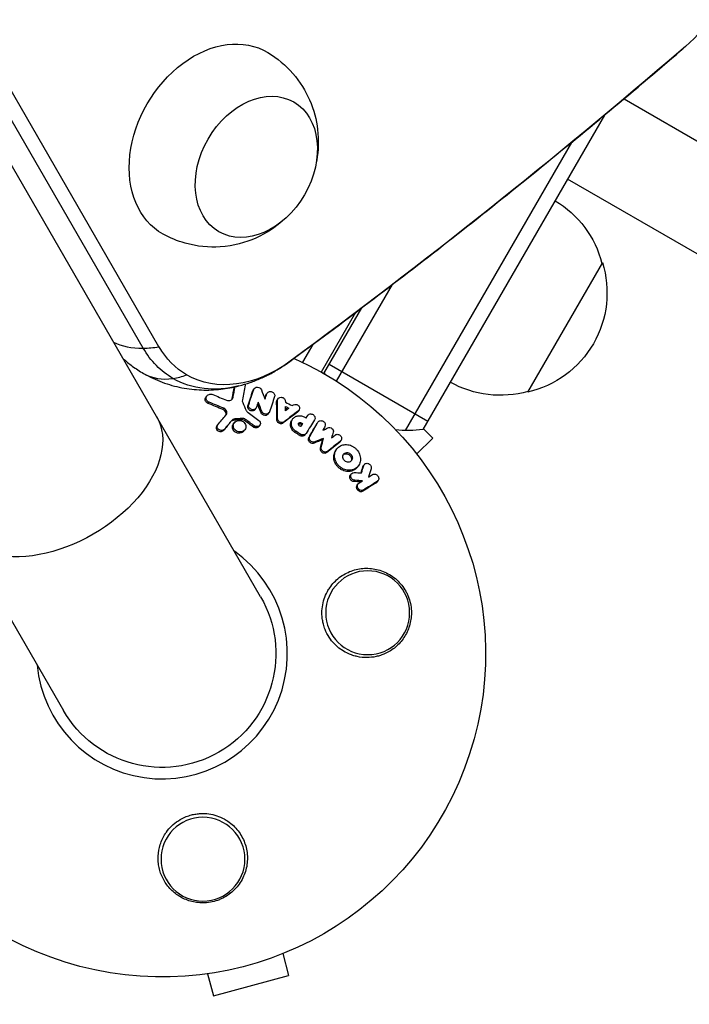
# Model space of a CAD drawing. Units: millimetres. Extents: x -4604 to 4465, y -3606 to 4163.
# Drawn here: x 517 to 629, y -996 to -831 of the extents above; entities that cross this region are included whole.
import ezdxf

# ---------------------------------------------------------------- set-up
doc = ezdxf.new("R2010")
doc.units = ezdxf.units.MM
doc.header["$LTSCALE"] = 20
doc.layers.add('2d', color=230, linetype='Continuous')

msp = doc.modelspace()

# ---------------------------------------------------------------- linework, layer by layer
at = {"layer": '2d'}
for p, q in [((557.45, -927.54), (68.45, -80.57)), ((35.55, -99.57), (524.55, -946.54)), ((537.86, -886.05), (109.68, -144.42)), ((540.49, -885.81), (112.31, -144.17)), ((618.11, -844.4), (638.49, -856.16)), ((614.86, -847.12), (584.55, -899.61)), ((609.33, -851.69), (581.56, -899.79)), ((630.34, -870.29), (608.69, -857.79)), ((614.5, -871.74), (602, -893.39)), ((570.14, -891.57), (579.48, -875.39)), ((568, -890.27), (574.33, -879.31)), ((573.3, -880.09), (567.57, -890.03)), ((566.19, -885.42), (564.46, -888.4)), ((568.9, -888.72), (585.35, -898.22)), ((548.32, -894.25), (548.46, -894.04)), ((552.73, -894.45), (552.87, -894.24)), ((556.17, -893.13), (556.31, -892.92)), ((556.23, -893.01), (556.37, -892.8)), ((558.35, -893.88), (558.49, -893.67)), ((558.41, -893.75), (558.55, -893.54)), ((548.71, -895.27), (548.85, -895.06)), ((555.33, -895.69), (555.47, -895.48)), ((560.13, -894.99), (560.27, -894.78)), ((560.22, -894.69), (560.36, -894.49)), ((551.17, -896.29), (551.31, -896.08)), ((556.57, -896.25), (556.7, -896.04)), ((557.53, -896.82), (557.67, -896.61)), ((558.74, -897.01), (558.88, -896.8)), ((563.63, -896.71), (563.77, -896.5)), ((563.75, -896.59), (563.89, -896.38)), ((565.17, -897.48), (565.31, -897.28)), ((565.18, -897.47), (565.31, -897.26)), ((550.16, -899.07), (550.3, -898.86)), ((552.45, -898.36), (552.59, -898.15)), ((552.9, -898.74), (553.04, -898.53)), ((553.02, -898.07), (553.17, -897.86)), ((554.16, -897.97), (554.3, -897.76)), ((554.81, -898.16), (554.95, -897.95)), ((556.25, -899.21), (556.39, -899)), ((557.19, -899.1), (557.33, -898.89)), ((560.15, -898), (560.29, -897.79)), ((561.24, -898.53), (561.38, -898.32)), ((562.65, -898.1), (562.79, -897.89)), ((564.09, -898.69), (564.22, -898.48)), ((564.32, -898.81), (564.45, -898.61)), ((566.87, -898.62), (567.01, -898.41)), ((566.89, -898.59), (567.03, -898.38)), ((551.22, -899.83), (551.36, -899.62)), ((554.72, -899.81), (554.86, -899.6)), ((563.19, -900.11), (563.33, -899.9)), ((563.98, -900.62), (564.11, -900.41)), ((564.89, -900.49), (565.03, -900.28)), ((565.52, -900.99), (565.65, -900.78)), ((586.18, -901.05), (584.62, -899.49)), ((566.39, -901.89), (566.53, -901.68)), ((567.44, -902.77), (567.58, -902.56)), ((567.8, -901.3), (567.94, -901.1)), ((570.63, -901.78), (570.77, -901.57)), ((570.75, -901.66), (570.89, -901.45)), ((583.5, -903.73), (586.18, -901.05)), ((568.49, -903.48), (568.62, -903.27)), ((569.98, -903.15), (570.12, -902.94)), ((573.66, -905.83), (573.8, -905.62)), ((574.53, -905.85), (574.67, -905.64)), ((574.59, -905.71), (574.73, -905.5)), ((572.45, -907.25), (572.59, -907.04)), ((573.04, -908.31), (573.18, -908.1)), ((573.56, -908.93), (573.7, -908.72)), ((576.77, -908.51), (576.91, -908.3)), ((576.93, -908.36), (577.07, -908.15)), ((574.49, -909.93), (574.63, -909.72)), ((561.15, -987.14), (562.13, -990.8)), ((548.6, -990.5), (549.58, -994.17)), ((549.58, -994.17), (562.13, -990.8))]:
    msp.add_line(p, q, dxfattribs=at)
at = {"layer": '2d', "extrusion": (0, 0, -1)}
for centre in [(-575.33, -930.21), (-547.83, -971.37)]:
    msp.add_circle(centre, 7, dxfattribs=at)
for centre, radius, start, end in [((-597.94, -876.04), 17, 120.6413, 165.8135), ((-598.27, -876.8), 17, 162.6679, 257.3321), ((-541, -937.04), 54, 114.0888, 5.9292), ((-582.13, -884.81), 15, 338.1216, 339.2965), ((-597.44, -876.9), 17, 254.1865, 299.3587), ((-582.13, -884.81), 15, 260.7035, 278.3092), ((-541, -937.04), 19, 150, 330)]:
    msp.add_arc(centre, radius, start, end, dxfattribs=at)
at = {"layer": '2d'}
msp.add_arc((541, -937.04), 20.92, 185.2607, 54.7393, dxfattribs=at)
at = {"layer": '2d', "extrusion": (0, 0, -1)}
for centre, major_axis, ratio, start_param, end_param in [((614.18, -810.43), (18.3, 31.7), 0.74345, 0.281521, 2.012209), ((549.79, -851.75), (8.75, 15.16), 0.74345, 3.12915, 6.295628), ((273.66, -158.02), (480.3, 831.91), 0.74345, 2.012209, 2.103653), ((556.74, -855.76), (6.25, 10.83), 0.74345, 3.141593, 9.424778), ((554.46, -870.94), (11.63, 20.15), 0.74345, 3.141593, 3.547041), ((555.91, -871.78), (10.8, 18.71), 0.74345, 3.141593, 3.547041), ((555.91, -871.78), (10.8, 18.71), 0.74345, 2.103653, 3.141593), ((554.46, -870.94), (11.63, 20.15), 0.74345, 2.514804, 3.141593), ((554.46, -870.94), (11.63, 20.15), 0.74345, 2.514804, 3.141593), ((523.66, -907), (16.45, 9.5), 0.61457, 0, 3.141593)]:
    msp.add_ellipse(centre, major_axis=major_axis, ratio=ratio, start_param=start_param, end_param=end_param, dxfattribs=at)
at = {"layer": '2d'}
for centre, major_axis, ratio, start_param, end_param in [((617.89, -824.91), (-9.77, 11.38), 0.285719, 3.141593, 3.144615), ((543.27, -875.09), (12.99, 7.5), 0.61457, 3.51938, 3.968075), ((543.27, -875.09), (12.99, 7.5), 0.61457, 3.968075, 4.16841), ((553.41, -876.2), (-8.89, 12.09), 0.339744, 3.141593, 3.168223), ((545.41, -877.26), (7.5, 12.99), 0.668792, 3.141593, 3.627111), ((545.41, -877.26), (7.5, 12.99), 0.668792, 3.627111, 3.827446)]:
    msp.add_ellipse(centre, major_axis=major_axis, ratio=ratio, start_param=start_param, end_param=end_param, dxfattribs=at)
for points, knots in [([(558.68, -836.68), (560.26, -837.62), (561.67, -838.83), (564.04, -841.55), (564.96, -843.07), (566.36, -846.26), (566.78, -847.93), (567.18, -851.35), (567.1, -853.05), (566.79, -854.77), (566.76, -854.92), (566.73, -855.07)], [0.012443, 0.012443, 0.012443, 0.012443, 0.250402, 0.250402, 0.500153, 0.500153, 0.782364, 0.782364, 1.115972, 1.115972, 1.147929, 1.147929, 1.147929, 1.147929]), ([(562.3, -888.29), (566.74, -885.02), (571.17, -881.71), (580, -875.01), (584.39, -871.62), (593.15, -864.77), (597.51, -861.3), (606.19, -854.28), (610.51, -850.74), (619.11, -843.57), (623.4, -839.95), (627.66, -836.29)], [4.17953225, 4.17953225, 4.17953225, 4.17953225, 4.19782105, 4.19782105, 4.21610985, 4.21610985, 4.23439865, 4.23439865, 4.25268745, 4.25268745, 4.27097625, 4.27097625, 4.27097625, 4.27097625]), ([(627.66, -836.29), (627.68, -836.27), (627.71, -836.25), (627.76, -836.21), (627.78, -836.19), (627.83, -836.14), (627.85, -836.12), (627.9, -836.08), (627.92, -836.06), (627.97, -836.02), (628, -836), (628.02, -835.98)], [4.27097625, 4.27097625, 4.27097625, 4.27097625, 4.2736339, 4.2736339, 4.27629155, 4.27629155, 4.2789492, 4.2789492, 4.28160685, 4.28160685, 4.2842645, 4.2842645, 4.2842645, 4.2842645]), ([(561.13, -864.77), (559.9, -865.86), (558.43, -866.86), (554.96, -868.41), (552.96, -868.97), (548.86, -869.24), (546.84, -869.07), (543.59, -868.14), (542.35, -867.63), (541.18, -866.98)], [1.993664, 1.993664, 1.993664, 1.993664, 2.344042, 2.344042, 2.680571, 2.680571, 2.956606, 2.956606, 3.12915, 3.12915, 3.12915, 3.12915]), ([(534.51, -887.79), (534.99, -888.23), (535.51, -888.64), (536.64, -889.47), (537.26, -889.88), (537.91, -890.25)], [2.9888145, 2.9888145, 2.9888145, 2.9888145, 3.0605029, 3.0605029, 3.1415927, 3.1415927, 3.1415927, 3.1415927]), ([(553.83, -892.33), (554.47, -892.17), (555.1, -891.98), (556.32, -891.56), (556.92, -891.32), (558.08, -890.81), (558.65, -890.54), (559.74, -889.95), (560.28, -889.64), (561.31, -888.99), (561.81, -888.64), (562.3, -888.29)], [3.7683812, 3.7683812, 3.7683812, 3.7683812, 3.8506114, 3.8506114, 3.9328416, 3.9328416, 4.0150718, 4.0150718, 4.097302, 4.097302, 4.1795323, 4.1795323, 4.1795323, 4.1795323]), ([(537.91, -890.25), (538.91, -890.83), (539.96, -891.32), (542.1, -892.12), (543.2, -892.42), (545.4, -892.85), (546.51, -892.97), (548.68, -893.05), (549.75, -893.01), (551.83, -892.77), (552.85, -892.58), (553.83, -892.33)], [3.1415927, 3.1415927, 3.1415927, 3.1415927, 3.2669504, 3.2669504, 3.3923081, 3.3923081, 3.5176658, 3.5176658, 3.6430235, 3.6430235, 3.7683812, 3.7683812, 3.7683812, 3.7683812]), ([(556.31, -892.92), (556.35, -892.8), (556.44, -892.7), (556.66, -892.57), (556.8, -892.54), (557.08, -892.55), (557.22, -892.6), (557.45, -892.76), (557.54, -892.87), (557.59, -892.99)], [0.000364384, 0.000364384, 0.000364384, 0.000364384, 0.000787224, 0.000787224, 0.001210065, 0.001210065, 0.001632905, 0.001632905, 0.002055746, 0.002055746, 0.002055746, 0.002055746]), ([(548.71, -895.27), (548.61, -895.23), (548.52, -895.17), (548.38, -895.04), (548.32, -894.96), (548.23, -894.78), (548.21, -894.69), (548.21, -894.5), (548.23, -894.41), (548.29, -894.3), (548.3, -894.28), (548.32, -894.25)], [0.003263946, 0.003263946, 0.003263946, 0.003263946, 0.003576181, 0.003576181, 0.003888417, 0.003888417, 0.004200652, 0.004200652, 0.004512888, 0.004512888, 0.004608293, 0.004608293, 0.004608293, 0.004608293]), ([(548.85, -895.06), (548.75, -895.02), (548.67, -894.96), (548.52, -894.83), (548.46, -894.75), (548.38, -894.57), (548.35, -894.48), (548.36, -894.29), (548.38, -894.2), (548.46, -894.03), (548.52, -893.95), (548.67, -893.83), (548.76, -893.78), (548.95, -893.72), (549.06, -893.71), (549.27, -893.72), (549.37, -893.74), (549.47, -893.78)], [0.003276999, 0.003276999, 0.003276999, 0.003276999, 0.003589206, 0.003589206, 0.003901413, 0.003901413, 0.00421362, 0.00421362, 0.004525827, 0.004525827, 0.004838034, 0.004838034, 0.005150241, 0.005150241, 0.005462448, 0.005462448, 0.005774655, 0.005774655, 0.005774655, 0.005774655]), ([(552.07, -894.8), (552.26, -894.81), (552.44, -894.76), (552.74, -894.55), (552.84, -894.4), (552.87, -894.24)], [0.000544521, 0.000544521, 0.000544521, 0.000544521, 0.001115053, 0.001115053, 0.001685586, 0.001685586, 0.001685586, 0.001685586]), ([(558.49, -893.67), (558.54, -893.52), (558.65, -893.4), (558.96, -893.27), (559.15, -893.26), (559.49, -893.38), (559.64, -893.5), (559.81, -893.79), (559.83, -893.97), (559.78, -894.12)], [0.000854722, 0.000854722, 0.000854722, 0.000854722, 0.001389551, 0.001389551, 0.00192438, 0.00192438, 0.002459209, 0.002459209, 0.002994038, 0.002994038, 0.002994038, 0.002994038]), ([(560.27, -894.78), (560.27, -894.63), (560.33, -894.48), (560.56, -894.28), (560.72, -894.23), (561.06, -894.24), (561.23, -894.31), (561.48, -894.53), (561.56, -894.69), (561.58, -894.84)], [0.00034419, 0.00034419, 0.00034419, 0.00034419, 0.000852519, 0.000852519, 0.001360848, 0.001360848, 0.001869178, 0.001869178, 0.002377507, 0.002377507, 0.002377507, 0.002377507]), ([(555.98, -896.52), (555.88, -896.51), (555.77, -896.48), (555.59, -896.38), (555.5, -896.32), (555.38, -896.16), (555.34, -896.06), (555.3, -895.88), (555.3, -895.78), (555.33, -895.69)], [0.002279872, 0.002279872, 0.002279872, 0.002279872, 0.002594233, 0.002594233, 0.002908595, 0.002908595, 0.003222956, 0.003222956, 0.003537318, 0.003537318, 0.003537318, 0.003537318]), ([(556.12, -896.31), (556.02, -896.3), (555.91, -896.27), (555.73, -896.17), (555.64, -896.11), (555.52, -895.95), (555.48, -895.85), (555.44, -895.67), (555.44, -895.57), (555.47, -895.48)], [0.002404396, 0.002404396, 0.002404396, 0.002404396, 0.002718785, 0.002718785, 0.003033173, 0.003033173, 0.003347562, 0.003347562, 0.003661951, 0.003661951, 0.003661951, 0.003661951]), ([(556.77, -895.91), (556.73, -896.04), (556.64, -896.14), (556.41, -896.28), (556.26, -896.32), (556.12, -896.31)], [0.0015326401, 0.0015326401, 0.0015326401, 0.0015326401, 0.0019685181, 0.0019685181, 0.0024043961, 0.0024043961, 0.0024043961, 0.0024043961]), ([(560.13, -894.99), (560.13, -894.91), (560.14, -894.84), (560.19, -894.74), (560.2, -894.72), (560.22, -894.69)], [0.0037914837, 0.0037914837, 0.0037914837, 0.0037914837, 0.0040454882, 0.0040454882, 0.0041439657, 0.0041439657, 0.0041439657, 0.0041439657]), ([(562.92, -895.5), (563.05, -895.42), (563.23, -895.39), (563.55, -895.46), (563.71, -895.55), (563.93, -895.81), (563.98, -895.97), (563.96, -896.27), (563.89, -896.41), (563.77, -896.5)], [0.000283783, 0.000283783, 0.000283783, 0.000283783, 0.000791643, 0.000791643, 0.001299502, 0.001299502, 0.001807361, 0.001807361, 0.002315221, 0.002315221, 0.002315221, 0.002315221]), ([(551.63, -897.27), (551.65, -897.23), (551.67, -897.19), (551.7, -897.03), (551.69, -896.91), (551.62, -896.69), (551.56, -896.59), (551.39, -896.41), (551.29, -896.34), (551.17, -896.29)], [0.003946341, 0.003946341, 0.003946341, 0.003946341, 0.004103297, 0.004103297, 0.004478175, 0.004478175, 0.004853054, 0.004853054, 0.005227932, 0.005227932, 0.005227932, 0.005227932]), ([(551.67, -897.23), (551.74, -897.14), (551.8, -897.04), (551.84, -896.82), (551.83, -896.7), (551.76, -896.48), (551.7, -896.38), (551.53, -896.2), (551.43, -896.13), (551.31, -896.08)], [0.000549073, 0.000549073, 0.000549073, 0.000549073, 0.000924056, 0.000924056, 0.001299039, 0.001299039, 0.001674022, 0.001674022, 0.002049006, 0.002049006, 0.002049006, 0.002049006]), ([(556.56, -896.25), (556.52, -896.32), (556.46, -896.38), (556.27, -896.49), (556.13, -896.53), (555.98, -896.52)], [0.0015698018, 0.0015698018, 0.0015698018, 0.0015698018, 0.001843767, 0.001843767, 0.0022798718, 0.0022798718, 0.0022798718, 0.0022798718]), ([(558.16, -897.27), (558.02, -897.26), (557.89, -897.21), (557.66, -897.05), (557.58, -896.94), (557.53, -896.82)], [0.0023414576, 0.0023414576, 0.0023414576, 0.0023414576, 0.0027541317, 0.0027541317, 0.0031668058, 0.0031668058, 0.0031668058, 0.0031668058]), ([(558.3, -897.06), (558.16, -897.05), (558.03, -897), (557.8, -896.84), (557.72, -896.73), (557.67, -896.61)], [0.0025446041, 0.0025446041, 0.0025446041, 0.0025446041, 0.002957182, 0.002957182, 0.00336976, 0.00336976, 0.00336976, 0.00336976]), ([(558.74, -897.01), (558.7, -897.07), (558.64, -897.13), (558.45, -897.25), (558.3, -897.28), (558.16, -897.27)], [0.0016284846, 0.0016284846, 0.0016284846, 0.0016284846, 0.0019033911, 0.0019033911, 0.0023414576, 0.0023414576, 0.0023414576, 0.0023414576]), ([(558.95, -896.67), (558.91, -896.79), (558.82, -896.9), (558.59, -897.04), (558.44, -897.07), (558.3, -897.06)], [0.0016683362, 0.0016683362, 0.0016683362, 0.0016683362, 0.0021064701, 0.0021064701, 0.0025446041, 0.0025446041, 0.0025446041, 0.0025446041]), ([(563.33, -899.9), (563.16, -899.79), (563.01, -899.65), (562.83, -899.41), (562.78, -899.33), (562.69, -899.15), (562.66, -899.06), (562.58, -898.78), (562.57, -898.59), (562.62, -898.23), (562.68, -898.06), (562.87, -897.76), (563.01, -897.63), (563.24, -897.48), (563.33, -897.44), (563.5, -897.37), (563.6, -897.35), (563.88, -897.3), (564.08, -897.31), (564.47, -897.39), (564.67, -897.47), (564.84, -897.58)], [0.00681725, 0.00681725, 0.00681725, 0.00681725, 0.007424839, 0.007424839, 0.007728633, 0.007728633, 0.008032427, 0.008032427, 0.008640015, 0.008640015, 0.009247604, 0.009247604, 0.009855192, 0.009855192, 0.010158986, 0.010158986, 0.01046278, 0.01046278, 0.011070369, 0.011070369, 0.011677957, 0.011677957, 0.011677957, 0.011677957]), ([(565.31, -897.28), (565.39, -897.14), (565.54, -897.05), (565.87, -897), (566.06, -897.04), (566.36, -897.23), (566.48, -897.38), (566.57, -897.7), (566.55, -897.88), (566.47, -898.01)], [0.001355722, 0.001355722, 0.001355722, 0.001355722, 0.001892369, 0.001892369, 0.002429015, 0.002429015, 0.002965662, 0.002965662, 0.003502309, 0.003502309, 0.003502309, 0.003502309]), ([(550.73, -900), (550.61, -899.99), (550.49, -899.95), (550.29, -899.83), (550.2, -899.74), (550.09, -899.54), (550.06, -899.43), (550.08, -899.23), (550.11, -899.15), (550.16, -899.07)], [0.002506058, 0.002506058, 0.002506058, 0.002506058, 0.002868794, 0.002868794, 0.003231531, 0.003231531, 0.003594268, 0.003594268, 0.00388923, 0.00388923, 0.00388923, 0.00388923]), ([(550.88, -899.78), (550.75, -899.78), (550.63, -899.74), (550.43, -899.62), (550.34, -899.53), (550.23, -899.33), (550.2, -899.22), (550.22, -899), (550.27, -898.9), (550.34, -898.81)], [0.002569011, 0.002569011, 0.002569011, 0.002569011, 0.002931644, 0.002931644, 0.003294278, 0.003294278, 0.003656911, 0.003656911, 0.004019545, 0.004019545, 0.004019545, 0.004019545]), ([(553.02, -898.07), (552.91, -898.08), (552.8, -898.11), (552.6, -898.21), (552.52, -898.28), (552.45, -898.36)], [0.005096902, 0.005096902, 0.005096902, 0.005096902, 0.0054430942, 0.0054430942, 0.0057892865, 0.0057892865, 0.0057892865, 0.0057892865]), ([(553.17, -897.86), (553.05, -897.87), (552.94, -897.9), (552.74, -898), (552.66, -898.07), (552.59, -898.15)], [0.0011768548, 0.0011768548, 0.0011768548, 0.0011768548, 0.0015235277, 0.0015235277, 0.0018702007, 0.0018702007, 0.0018702007, 0.0018702007]), ([(553.8, -900.23), (553.66, -900.23), (553.53, -900.19), (553.27, -900.08), (553.16, -900.01), (552.96, -899.81), (552.88, -899.7), (552.78, -899.47), (552.75, -899.34), (552.75, -899.09), (552.78, -898.96), (552.85, -898.81), (552.87, -898.78), (552.9, -898.74)], [0.004527151, 0.004527151, 0.004527151, 0.004527151, 0.004941232, 0.004941232, 0.005355314, 0.005355314, 0.005769396, 0.005769396, 0.006183477, 0.006183477, 0.006597559, 0.006597559, 0.0067328, 0.0067328, 0.0067328, 0.0067328]), ([(553.94, -900.02), (553.81, -900.02), (553.67, -899.98), (553.41, -899.87), (553.3, -899.79), (553.1, -899.6), (553.02, -899.49), (552.92, -899.26), (552.89, -899.13), (552.89, -898.88), (552.92, -898.75), (553.03, -898.53), (553.11, -898.43), (553.3, -898.26), (553.42, -898.2), (553.68, -898.12), (553.81, -898.1), (553.95, -898.11)], [0.003827121, 0.003827121, 0.003827121, 0.003827121, 0.004241142, 0.004241142, 0.004655163, 0.004655163, 0.005069184, 0.005069184, 0.005483205, 0.005483205, 0.005897226, 0.005897226, 0.006311247, 0.006311247, 0.006725269, 0.006725269, 0.00713929, 0.00713929, 0.00713929, 0.00713929]), ([(553.95, -898.11), (554.09, -898.12), (554.23, -898.15), (554.48, -898.26), (554.6, -898.34), (554.79, -898.53), (554.87, -898.64), (554.97, -898.88), (555, -899.01), (555, -899.26), (554.97, -899.38), (554.86, -899.61), (554.78, -899.71), (554.59, -899.87), (554.47, -899.94), (554.22, -900.02), (554.08, -900.03), (553.94, -900.02)], [0.000513648, 0.000513648, 0.000513648, 0.000513648, 0.000927832, 0.000927832, 0.001342016, 0.001342016, 0.0017562, 0.0017562, 0.002170384, 0.002170384, 0.002584568, 0.002584568, 0.002998753, 0.002998753, 0.003412937, 0.003412937, 0.003827121, 0.003827121, 0.003827121, 0.003827121]), ([(554.81, -898.16), (554.72, -898.09), (554.61, -898.04), (554.39, -897.98), (554.28, -897.96), (554.16, -897.97)], [0.0048348709, 0.0048348709, 0.0048348709, 0.0048348709, 0.0051806432, 0.0051806432, 0.0055264155, 0.0055264155, 0.0055264155, 0.0055264155]), ([(554.95, -897.95), (554.86, -897.88), (554.75, -897.83), (554.53, -897.77), (554.41, -897.75), (554.3, -897.76)], [0.0003643753, 0.0003643753, 0.0003643753, 0.0003643753, 0.0007108458, 0.0007108458, 0.0010573164, 0.0010573164, 0.0010573164, 0.0010573164]), ([(556.63, -899.35), (556.56, -899.35), (556.5, -899.33), (556.37, -899.28), (556.31, -899.25), (556.25, -899.21)], [0.0028523534, 0.0028523534, 0.0028523534, 0.0028523534, 0.0030594015, 0.0030594015, 0.0032664495, 0.0032664495, 0.0032664495, 0.0032664495]), ([(557.19, -899.1), (557.15, -899.17), (557.09, -899.22), (556.9, -899.33), (556.77, -899.36), (556.63, -899.35)], [0.0021732743, 0.0021732743, 0.0021732743, 0.0021732743, 0.0024435179, 0.0024435179, 0.0028523534, 0.0028523534, 0.0028523534, 0.0028523534]), ([(557.15, -898.1), (557.26, -898.18), (557.34, -898.29), (557.43, -898.53), (557.43, -898.66), (557.35, -898.89), (557.26, -898.99), (557.04, -899.12), (556.91, -899.15), (556.77, -899.14)], [0.00109261, 0.00109261, 0.00109261, 0.00109261, 0.00150143, 0.00150143, 0.00191025, 0.00191025, 0.00231907, 0.00231907, 0.002727889, 0.002727889, 0.002727889, 0.002727889]), ([(560.8, -898.65), (560.63, -898.63), (560.46, -898.56), (560.22, -898.31), (560.15, -898.15), (560.15, -898)], [0.002708951, 0.002708951, 0.002708951, 0.002708951, 0.003222617, 0.003222617, 0.003736284, 0.003736284, 0.003736284, 0.003736284]), ([(560.94, -898.44), (560.77, -898.43), (560.6, -898.35), (560.36, -898.11), (560.29, -897.95), (560.29, -897.79)], [0.002486021, 0.002486021, 0.002486021, 0.002486021, 0.002999679, 0.002999679, 0.003513337, 0.003513337, 0.003513337, 0.003513337]), ([(561.24, -898.53), (561.18, -898.58), (561.11, -898.61), (560.96, -898.65), (560.88, -898.66), (560.8, -898.65)], [0.0022169378, 0.0022169378, 0.0022169378, 0.0022169378, 0.0024629443, 0.0024629443, 0.0027089509, 0.0027089509, 0.0027089509, 0.0027089509]), ([(561.38, -898.32), (561.32, -898.37), (561.25, -898.4), (561.1, -898.44), (561.02, -898.45), (560.94, -898.44)], [0.0019940348, 0.0019940348, 0.0019940348, 0.0019940348, 0.0022400282, 0.0022400282, 0.0024860215, 0.0024860215, 0.0024860215, 0.0024860215]), ([(563.19, -900.11), (563.11, -900.05), (563.03, -899.99), (562.88, -899.85), (562.81, -899.78), (562.69, -899.62), (562.64, -899.53), (562.55, -899.36), (562.52, -899.27), (562.47, -899.08), (562.45, -898.99), (562.44, -898.81), (562.44, -898.71), (562.46, -898.53), (562.49, -898.44), (562.55, -898.27), (562.59, -898.19), (562.64, -898.11), (562.64, -898.11), (562.65, -898.1)], [0.006658893, 0.006658893, 0.006658893, 0.006658893, 0.006962629, 0.006962629, 0.007266365, 0.007266365, 0.007570101, 0.007570101, 0.007873837, 0.007873837, 0.008177573, 0.008177573, 0.008481309, 0.008481309, 0.008785044, 0.008785044, 0.00908878, 0.00908878, 0.009108559, 0.009108559, 0.009108559, 0.009108559]), ([(563.91, -898.98), (563.84, -898.93), (563.79, -898.86), (563.75, -898.7), (563.76, -898.62), (563.84, -898.5), (563.91, -898.45), (564.06, -898.42), (564.15, -898.44), (564.22, -898.48)], [0.001494012, 0.001494012, 0.001494012, 0.001494012, 0.001746338, 0.001746338, 0.001998664, 0.001998664, 0.00225099, 0.00225099, 0.002503315, 0.002503315, 0.002503315, 0.002503315]), ([(563.76, -898.67), (563.78, -898.66), (563.81, -898.65), (563.92, -898.63), (564.01, -898.64), (564.09, -898.69)], [0.0022073241, 0.0022073241, 0.0022073241, 0.0022073241, 0.0023069038, 0.0023069038, 0.0025591367, 0.0025591367, 0.0025591367, 0.0025591367]), ([(567.01, -898.41), (567.09, -898.28), (567.23, -898.18), (567.55, -898.12), (567.74, -898.15), (567.97, -898.29), (568.04, -898.35), (568.15, -898.48), (568.19, -898.56), (568.27, -898.8), (568.26, -898.97), (568.18, -899.11)], [0.001236761, 0.001236761, 0.001236761, 0.001236761, 0.001768239, 0.001768239, 0.002299716, 0.002299716, 0.002565455, 0.002565455, 0.002831194, 0.002831194, 0.003362671, 0.003362671, 0.003362671, 0.003362671]), ([(568.69, -899.33), (568.79, -899.29), (568.91, -899.27), (569.15, -899.31), (569.27, -899.36), (569.46, -899.52), (569.53, -899.63), (569.61, -899.85), (569.61, -899.97), (569.58, -900.08)], [0.000252373, 0.000252373, 0.000252373, 0.000252373, 0.000624987, 0.000624987, 0.000997602, 0.000997602, 0.001370216, 0.001370216, 0.001742831, 0.001742831, 0.001742831, 0.001742831]), ([(551.22, -899.83), (551.15, -899.89), (551.08, -899.93), (550.91, -899.99), (550.82, -900), (550.73, -900)], [0.0019678174, 0.0019678174, 0.0019678174, 0.0019678174, 0.0022369376, 0.0022369376, 0.0025060578, 0.0025060578, 0.0025060578, 0.0025060578]), ([(551.36, -899.62), (551.3, -899.68), (551.22, -899.72), (551.05, -899.78), (550.96, -899.79), (550.88, -899.78)], [0.002030326, 0.002030326, 0.002030326, 0.002030326, 0.0022996683, 0.0022996683, 0.0025690107, 0.0025690107, 0.0025690107, 0.0025690107]), ([(554.72, -899.81), (554.67, -899.88), (554.61, -899.95), (554.45, -900.08), (554.33, -900.15), (554.08, -900.23), (553.94, -900.24), (553.8, -900.23)], [0.003420121, 0.003420121, 0.003420121, 0.003420121, 0.00369867, 0.00369867, 0.00411291, 0.00411291, 0.004527151, 0.004527151, 0.004527151, 0.004527151]), ([(564.31, -900.74), (564.25, -900.73), (564.19, -900.72), (564.08, -900.68), (564.03, -900.65), (563.98, -900.62)], [0.0026235607, 0.0026235607, 0.0026235607, 0.0026235607, 0.0028029003, 0.0028029003, 0.00298224, 0.00298224, 0.00298224, 0.00298224]), ([(564.89, -900.49), (564.83, -900.57), (564.75, -900.64), (564.55, -900.73), (564.43, -900.75), (564.31, -900.74)], [0.001902969, 0.001902969, 0.001902969, 0.001902969, 0.002255829, 0.002255829, 0.0026235607, 0.0026235607, 0.0026235607, 0.0026235607]), ([(565.04, -900.27), (564.98, -900.36), (564.89, -900.43), (564.69, -900.53), (564.57, -900.54), (564.45, -900.53)], [0.0019803984, 0.0019803984, 0.0019803984, 0.0019803984, 0.0023482037, 0.0023482037, 0.0027160091, 0.0027160091, 0.0027160091, 0.0027160091]), ([(566.21, -901.72), (566.1, -901.71), (566, -901.67), (565.81, -901.55), (565.73, -901.47), (565.62, -901.28), (565.59, -901.17), (565.58, -900.97), (565.61, -900.87), (565.65, -900.78)], [0.002479321, 0.002479321, 0.002479321, 0.002479321, 0.002813202, 0.002813202, 0.003147083, 0.003147083, 0.003480964, 0.003480964, 0.003814845, 0.003814845, 0.003814845, 0.003814845]), ([(569.89, -900.54), (570.01, -900.44), (570.18, -900.4), (570.52, -900.46), (570.69, -900.55), (570.92, -900.82), (570.98, -900.99), (570.97, -901.32), (570.9, -901.47), (570.77, -901.57)], [0.000346557, 0.000346557, 0.000346557, 0.000346557, 0.000878306, 0.000878306, 0.001410055, 0.001410055, 0.001941804, 0.001941804, 0.002473553, 0.002473553, 0.002473553, 0.002473553]), ([(566.07, -901.93), (565.96, -901.92), (565.86, -901.88), (565.67, -901.76), (565.59, -901.68), (565.48, -901.49), (565.45, -901.38), (565.44, -901.18), (565.47, -901.07), (565.52, -900.99)], [0.002417662, 0.002417662, 0.002417662, 0.002417662, 0.002751533, 0.002751533, 0.003085404, 0.003085404, 0.003419275, 0.003419275, 0.003753146, 0.003753146, 0.003753146, 0.003753146]), ([(566.39, -901.89), (566.34, -901.91), (566.29, -901.93), (566.18, -901.94), (566.13, -901.94), (566.07, -901.93)], [0.002079046, 0.002079046, 0.002079046, 0.002079046, 0.0022483539, 0.0022483539, 0.0024176618, 0.0024176618, 0.0024176618, 0.0024176618]), ([(566.53, -901.68), (566.48, -901.7), (566.43, -901.72), (566.32, -901.73), (566.27, -901.73), (566.21, -901.72)], [0.0021413101, 0.0021413101, 0.0021413101, 0.0021413101, 0.0023103155, 0.0023103155, 0.0024793209, 0.0024793209, 0.0024793209, 0.0024793209]), ([(568.18, -903.38), (568.09, -903.37), (568, -903.34), (567.83, -903.24), (567.75, -903.17), (567.64, -903.01), (567.6, -902.92), (567.56, -902.74), (567.56, -902.65), (567.58, -902.56)], [0.002500138, 0.002500138, 0.002500138, 0.002500138, 0.00279266, 0.00279266, 0.003085182, 0.003085182, 0.003377705, 0.003377705, 0.003670227, 0.003670227, 0.003670227, 0.003670227]), ([(571.91, -906.41), (571.77, -906.38), (571.63, -906.35), (571.36, -906.25), (571.22, -906.19), (570.96, -906.05), (570.84, -905.96), (570.61, -905.78), (570.5, -905.67), (570.31, -905.44), (570.22, -905.32), (570.07, -905.07), (570, -904.94), (569.85, -904.53), (569.8, -904.24), (569.81, -903.83), (569.82, -903.69), (569.88, -903.43), (569.93, -903.3), (570.04, -903.06), (570.11, -902.94), (570.27, -902.74), (570.36, -902.64), (570.67, -902.39), (570.92, -902.26), (571.44, -902.13), (571.73, -902.11), (572.01, -902.15)], [0.008330916, 0.008330916, 0.008330916, 0.008330916, 0.008776689, 0.008776689, 0.009222462, 0.009222462, 0.009668235, 0.009668235, 0.010114009, 0.010114009, 0.010559782, 0.010559782, 0.011005555, 0.011005555, 0.011897102, 0.011897102, 0.012342875, 0.012342875, 0.012788648, 0.012788648, 0.013234421, 0.013234421, 0.013680195, 0.013680195, 0.014571741, 0.014571741, 0.015463288, 0.015463288, 0.015463288, 0.015463288]), ([(572.01, -902.15), (572.15, -902.18), (572.29, -902.21), (572.57, -902.3), (572.7, -902.36), (572.96, -902.51), (573.09, -902.59), (573.32, -902.78), (573.42, -902.89), (573.72, -903.23), (573.87, -903.48), (574.03, -903.9), (574.06, -904.03), (574.11, -904.31), (574.12, -904.46), (574.12, -904.74), (574.1, -904.87), (574.04, -905.14), (573.99, -905.27), (573.82, -905.63), (573.66, -905.84), (573.35, -906.09), (573.24, -906.17), (573, -906.29), (572.87, -906.33), (572.61, -906.4), (572.47, -906.42), (572.2, -906.43), (572.06, -906.43), (571.91, -906.41)], [0.00119371, 0.00119371, 0.00119371, 0.00119371, 0.001639785, 0.001639785, 0.002085861, 0.002085861, 0.002531936, 0.002531936, 0.002978011, 0.002978011, 0.003870162, 0.003870162, 0.004316237, 0.004316237, 0.004762313, 0.004762313, 0.005208388, 0.005208388, 0.005654464, 0.005654464, 0.006546614, 0.006546614, 0.00699269, 0.00699269, 0.007438765, 0.007438765, 0.00788484, 0.00788484, 0.008330916, 0.008330916, 0.008330916, 0.008330916]), ([(568.04, -903.59), (567.95, -903.58), (567.86, -903.55), (567.69, -903.45), (567.61, -903.38), (567.5, -903.22), (567.46, -903.13), (567.42, -902.95), (567.42, -902.86), (567.44, -902.77)], [0.002413178, 0.002413178, 0.002413178, 0.002413178, 0.00270555, 0.00270555, 0.002997923, 0.002997923, 0.003290296, 0.003290296, 0.003582668, 0.003582668, 0.003582668, 0.003582668]), ([(568.49, -903.48), (568.43, -903.52), (568.36, -903.56), (568.21, -903.6), (568.12, -903.6), (568.04, -903.59)], [0.0019083912, 0.0019083912, 0.0019083912, 0.0019083912, 0.0021607845, 0.0021607845, 0.0024131778, 0.0024131778, 0.0024131778, 0.0024131778]), ([(568.62, -903.27), (568.57, -903.31), (568.5, -903.35), (568.34, -903.39), (568.26, -903.39), (568.18, -903.38)], [0.0019955509, 0.0019955509, 0.0019955509, 0.0019955509, 0.0022478445, 0.0022478445, 0.0025001381, 0.0025001381, 0.0025001381, 0.0025001381]), ([(571.77, -906.61), (571.49, -906.57), (571.21, -906.47), (570.83, -906.26), (570.7, -906.17), (570.47, -905.98), (570.36, -905.88), (570.17, -905.65), (570.08, -905.53), (569.93, -905.28), (569.86, -905.15), (569.76, -904.88), (569.72, -904.74), (569.67, -904.46), (569.66, -904.32), (569.67, -904.04), (569.68, -903.9), (569.74, -903.64), (569.79, -903.51), (569.88, -903.31), (569.93, -903.23), (569.98, -903.15)], [0.007960004, 0.007960004, 0.007960004, 0.007960004, 0.008851593, 0.008851593, 0.009297387, 0.009297387, 0.009743181, 0.009743181, 0.010188975, 0.010188975, 0.010634769, 0.010634769, 0.011080564, 0.011080564, 0.011526358, 0.011526358, 0.011972152, 0.011972152, 0.012417946, 0.012417946, 0.012723864, 0.012723864, 0.012723864, 0.012723864]), ([(571.95, -905.06), (571.84, -905.05), (571.74, -905.01), (571.55, -904.9), (571.46, -904.83), (571.31, -904.66), (571.26, -904.57), (571.18, -904.37), (571.16, -904.26), (571.16, -904.05), (571.19, -903.95), (571.27, -903.77), (571.33, -903.69), (571.48, -903.57), (571.58, -903.52), (571.77, -903.47), (571.88, -903.47), (571.98, -903.48)], [0.003056977, 0.003056977, 0.003056977, 0.003056977, 0.003389075, 0.003389075, 0.003721173, 0.003721173, 0.004053271, 0.004053271, 0.004385369, 0.004385369, 0.004717467, 0.004717467, 0.005049565, 0.005049565, 0.005381663, 0.005381663, 0.00571376, 0.00571376, 0.00571376, 0.00571376]), ([(571.22, -903.89), (571.24, -903.87), (571.25, -903.85), (571.35, -903.78), (571.44, -903.73), (571.63, -903.68), (571.74, -903.67), (571.85, -903.69)], [0.0051356508, 0.0051356508, 0.0051356508, 0.0051356508, 0.0052130679, 0.0052130679, 0.0055452568, 0.0055452568, 0.0058774457, 0.0058774457, 0.0058774457, 0.0058774457]), ([(571.85, -903.69), (571.95, -903.71), (572.06, -903.74), (572.25, -903.85), (572.34, -903.92), (572.55, -904.17), (572.64, -904.39), (572.63, -904.69), (572.61, -904.79), (572.57, -904.87)], [0.000561762, 0.000561762, 0.000561762, 0.000561762, 0.000894033, 0.000894033, 0.001226305, 0.001226305, 0.001890848, 0.001890848, 0.002194787, 0.002194787, 0.002194787, 0.002194787]), ([(571.98, -903.48), (572.19, -903.51), (572.4, -903.63), (572.62, -903.88), (572.68, -903.98), (572.75, -904.18), (572.77, -904.29), (572.77, -904.49), (572.75, -904.59), (572.66, -904.77), (572.6, -904.85), (572.45, -904.98), (572.36, -905.02), (572.16, -905.07), (572.05, -905.08), (571.95, -905.06)], [0.000398248, 0.000398248, 0.000398248, 0.000398248, 0.001062931, 0.001062931, 0.001395272, 0.001395272, 0.001727613, 0.001727613, 0.002059954, 0.002059954, 0.002392295, 0.002392295, 0.002724636, 0.002724636, 0.003056977, 0.003056977, 0.003056977, 0.003056977]), ([(573.66, -905.83), (573.57, -905.98), (573.45, -906.11), (573.21, -906.3), (573.1, -906.37), (572.86, -906.49), (572.73, -906.54), (572.47, -906.61), (572.34, -906.63), (572.06, -906.64), (571.91, -906.64), (571.77, -906.61)], [0.005588029, 0.005588029, 0.005588029, 0.005588029, 0.006175756, 0.006175756, 0.006621818, 0.006621818, 0.00706788, 0.00706788, 0.007513942, 0.007513942, 0.007960004, 0.007960004, 0.007960004, 0.007960004]), ([(574.67, -905.64), (574.71, -905.49), (574.83, -905.36), (575.12, -905.24), (575.3, -905.25), (575.62, -905.39), (575.76, -905.52), (575.92, -905.84), (575.94, -906.02), (575.9, -906.17)], [0.000910424, 0.000910424, 0.000910424, 0.000910424, 0.001445133, 0.001445133, 0.001979841, 0.001979841, 0.002514549, 0.002514549, 0.003049257, 0.003049257, 0.003049257, 0.003049257]), ([(572.98, -908.31), (572.81, -908.28), (572.65, -908.19), (572.42, -907.93), (572.35, -907.76), (572.35, -907.47), (572.38, -907.35), (572.45, -907.25)], [0.002489422, 0.002489422, 0.002489422, 0.002489422, 0.003009867, 0.003009867, 0.003530311, 0.003530311, 0.003925981, 0.003925981, 0.003925981, 0.003925981]), ([(573.12, -908.1), (572.95, -908.07), (572.79, -907.98), (572.56, -907.72), (572.49, -907.55), (572.49, -907.22), (572.55, -907.06), (572.77, -906.84), (572.93, -906.79), (573.09, -906.79)], [0.002634969, 0.002634969, 0.002634969, 0.002634969, 0.003155577, 0.003155577, 0.003676185, 0.003676185, 0.004196793, 0.004196793, 0.004717401, 0.004717401, 0.004717401, 0.004717401]), ([(576.14, -907.15), (576.28, -907.06), (576.45, -907.04), (576.7, -907.12), (576.78, -907.16), (576.93, -907.26), (576.99, -907.33), (577.14, -907.56), (577.18, -907.74), (577.14, -908.07), (577.04, -908.22), (576.91, -908.3)], [0.000294684, 0.000294684, 0.000294684, 0.000294684, 0.000834308, 0.000834308, 0.00110412, 0.00110412, 0.001373932, 0.001373932, 0.001913557, 0.001913557, 0.002453181, 0.002453181, 0.002453181, 0.002453181]), ([(574.09, -910), (573.95, -909.98), (573.82, -909.92), (573.61, -909.73), (573.53, -909.6), (573.46, -909.33), (573.46, -909.19), (573.51, -909.02), (573.54, -908.97), (573.56, -908.93)], [0.002455522, 0.002455522, 0.002455522, 0.002455522, 0.00288017, 0.00288017, 0.003304817, 0.003304817, 0.003729464, 0.003729464, 0.003897591, 0.003897591, 0.003897591, 0.003897591]), ([(574.23, -909.79), (574.09, -909.77), (573.96, -909.71), (573.75, -909.52), (573.67, -909.39), (573.6, -909.12), (573.6, -908.98), (573.68, -908.74), (573.76, -908.63), (573.87, -908.56)], [0.002132509, 0.002132509, 0.002132509, 0.002132509, 0.002557111, 0.002557111, 0.002981714, 0.002981714, 0.003406316, 0.003406316, 0.003830919, 0.003830919, 0.003830919, 0.003830919]), ([(574.49, -909.93), (574.43, -909.96), (574.37, -909.99), (574.23, -910.01), (574.16, -910.02), (574.09, -910)], [0.0019961832, 0.0019961832, 0.0019961832, 0.0019961832, 0.0022258528, 0.0022258528, 0.0024555225, 0.0024555225, 0.0024555225, 0.0024555225]), ([(574.63, -909.72), (574.58, -909.75), (574.51, -909.78), (574.37, -909.8), (574.3, -909.81), (574.23, -909.79)], [0.0016732381, 0.0016732381, 0.0016732381, 0.0016732381, 0.0019028734, 0.0019028734, 0.0021325088, 0.0021325088, 0.0021325088, 0.0021325088]), ([(568.99, -926.05), (569.44, -925.39), (569.97, -924.83), (570.88, -924.12), (571.21, -923.91), (571.87, -923.54), (572.22, -923.38), (572.93, -923.12), (573.3, -923.01), (574.05, -922.86), (574.42, -922.81), (575.18, -922.78), (575.56, -922.79), (576.34, -922.87), (576.71, -922.94), (577.46, -923.14), (577.82, -923.27), (578.54, -923.59), (578.9, -923.78), (579.56, -924.21), (579.88, -924.45), (580.47, -924.99), (580.75, -925.29), (581.26, -925.93), (581.49, -926.27), (581.79, -926.81), (581.88, -926.99), (582.05, -927.37), (582.13, -927.57), (582.34, -928.16), (582.44, -928.56), (582.58, -929.38), (582.62, -929.8), (582.62, -930.21), (582.62, -930.58), (582.6, -930.95), (582.49, -931.68), (582.41, -932.05), (582.2, -932.75), (582.07, -933.09), (581.76, -933.74), (581.58, -934.06), (580.99, -934.95), (580.52, -935.48), (579.44, -936.39), (578.86, -936.76), (578.23, -937.04), (577.99, -937.15), (577.74, -937.25), (577.24, -937.41), (576.99, -937.48), (576.22, -937.64), (575.7, -937.7), (574.64, -937.7), (574.11, -937.65), (573.34, -937.48), (573.09, -937.41), (572.58, -937.25), (572.32, -937.15), (572.08, -937.04), (571.73, -936.88), (571.39, -936.7), (571.06, -936.48)], [0.00000062, 0.00000062, 0.00000062, 0.00000062, 0.00248099, 0.00248099, 0.00372118, 0.00372118, 0.00496137, 0.00496137, 0.00620155, 0.00620155, 0.00744174, 0.00744174, 0.00868193, 0.00868193, 0.00992211, 0.00992211, 0.0111623, 0.0111623, 0.01240249, 0.01240249, 0.01364267, 0.01364267, 0.01488286, 0.01488286, 0.01612305, 0.01612305, 0.01674314, 0.01674314, 0.01736323, 0.01736323, 0.01860342, 0.01860342, 0.01984361, 0.01984361, 0.01984361, 0.02095496, 0.02095496, 0.02206632, 0.02206632, 0.02317768, 0.02317768, 0.02428904, 0.02428904, 0.02651175, 0.02651175, 0.02873447, 0.02873447, 0.02873447, 0.0295908, 0.0295908, 0.03044712, 0.03044712, 0.03215978, 0.03215978, 0.03387244, 0.03387244, 0.03472876, 0.03472876, 0.03558509, 0.03558509, 0.03558509, 0.03680297, 0.03680297, 0.03680297, 0.03680297]), ([(571.06, -936.48), (570.98, -936.43), (570.89, -936.37), (570.07, -935.78), (569.41, -935.1), (568.63, -933.9), (568.4, -933.45), (568.1, -932.71), (568.01, -932.42), (567.87, -931.89), (567.82, -931.65), (567.74, -931.12), (567.71, -930.84), (567.68, -930.11), (567.7, -929.67), (567.89, -928.32), (568.18, -927.46), (568.72, -926.46), (568.85, -926.25), (568.99, -926.05)], [1.851357, 1.851357, 1.851357, 1.851357, 1.883268, 1.883268, 2.171686, 2.171686, 2.323162, 2.323162, 2.412823, 2.412823, 2.487915, 2.487915, 2.572778, 2.572778, 2.706436, 2.706436, 2.986172, 2.986172, 3.063057, 3.063057, 3.063057, 3.063057]), ([(551.99, -965.03), (552.65, -965.48), (553.21, -966.01), (553.92, -966.92), (554.13, -967.25), (554.5, -967.91), (554.66, -968.26), (554.92, -968.97), (555.03, -969.34), (555.18, -970.09), (555.23, -970.46), (555.26, -971.22), (555.25, -971.6), (555.17, -972.37), (555.1, -972.75), (554.9, -973.5), (554.77, -973.86), (554.45, -974.58), (554.26, -974.94), (553.83, -975.6), (553.59, -975.92), (553.05, -976.51), (552.75, -976.79), (552.11, -977.3), (551.77, -977.53), (551.23, -977.83), (551.05, -977.92), (550.67, -978.09), (550.47, -978.17), (549.88, -978.38), (549.48, -978.48), (548.66, -978.62), (548.24, -978.66), (547.83, -978.66), (547.47, -978.66), (547.12, -978.64), (546.43, -978.54), (546.08, -978.47), (545.07, -978.18), (544.44, -977.9), (543.27, -977.17), (542.75, -976.74), (542.07, -975.99), (541.86, -975.73), (541.48, -975.19), (541.32, -974.91), (541.02, -974.32), (540.88, -974.02), (540.66, -973.4), (540.57, -973.09), (540.44, -972.46), (540.39, -972.14), (540.34, -971.49), (540.33, -971.16), (540.38, -970.18), (540.49, -969.54), (540.8, -968.6), (540.92, -968.28), (541.21, -967.68), (541.37, -967.39), (541.56, -967.1)], [0.00000062, 0.00000062, 0.00000062, 0.00000062, 0.00248099, 0.00248099, 0.00372118, 0.00372118, 0.00496137, 0.00496137, 0.00620155, 0.00620155, 0.00744174, 0.00744174, 0.00868193, 0.00868193, 0.00992211, 0.00992211, 0.0111623, 0.0111623, 0.01240249, 0.01240249, 0.01364267, 0.01364267, 0.01488286, 0.01488286, 0.01612305, 0.01612305, 0.01674314, 0.01674314, 0.01736323, 0.01736323, 0.01860342, 0.01860342, 0.01984361, 0.01984361, 0.01984361, 0.02090357, 0.02090357, 0.02196353, 0.02196353, 0.02408345, 0.02408345, 0.02620337, 0.02620337, 0.02726333, 0.02726333, 0.02832329, 0.02832329, 0.02938325, 0.02938325, 0.03044321, 0.03044321, 0.03150317, 0.03150317, 0.03256313, 0.03256313, 0.03468305, 0.03468305, 0.03574301, 0.03574301, 0.03680297, 0.03680297, 0.03680297, 0.03680297]), ([(541.56, -967.1), (541.61, -967.02), (541.67, -966.93), (542.26, -966.11), (542.93, -965.45), (544.14, -964.67), (544.59, -964.44), (545.33, -964.14), (545.62, -964.05), (546.15, -963.91), (546.39, -963.86), (546.92, -963.78), (547.2, -963.75), (547.93, -963.72), (548.37, -963.74), (549.72, -963.93), (550.58, -964.22), (551.58, -964.76), (551.79, -964.89), (551.99, -965.03)], [1.851357, 1.851357, 1.851357, 1.851357, 1.883268, 1.883268, 2.171686, 2.171686, 2.323162, 2.323162, 2.412823, 2.412823, 2.487915, 2.487915, 2.572778, 2.572778, 2.706436, 2.706436, 2.986172, 2.986172, 3.063057, 3.063057, 3.063057, 3.063057])]:
    msp.add_open_spline(points, degree=3, knots=knots, dxfattribs=at)
for points in [[(552.73, -894.45), (552.84, -893.8), (552.96, -893.16), (553.07, -892.51)], [(552.87, -894.24), (552.97, -893.65), (553.07, -893.07), (553.18, -892.49)], [(554.85, -892.2), (554.7, -893.02), (554.56, -893.84), (554.41, -894.66)], [(554.85, -892.05), (554.86, -892.1), (554.85, -892.15), (554.85, -892.2)], [(549.47, -893.78), (550.23, -894.09), (550.99, -894.41), (551.75, -894.73)], [(555.33, -895.69), (555.61, -894.83), (555.89, -893.98), (556.17, -893.13)], [(555.47, -895.48), (555.75, -894.62), (556.03, -893.77), (556.31, -892.92)], [(556.17, -893.13), (556.19, -893.09), (556.21, -893.05), (556.23, -893.01)], [(557.59, -892.99), (557.79, -893.51), (558, -894.03), (558.2, -894.56)], [(558.16, -894.46), (558.22, -894.26), (558.28, -894.07), (558.35, -893.88)], [(558.2, -894.56), (558.29, -894.26), (558.39, -893.96), (558.49, -893.67)], [(558.35, -893.88), (558.36, -893.83), (558.38, -893.79), (558.41, -893.75)], [(559.78, -894.12), (559.51, -894.96), (559.23, -895.81), (558.95, -896.67)], [(551.17, -896.29), (550.35, -895.94), (549.53, -895.6), (548.71, -895.27)], [(551.31, -896.08), (550.5, -895.73), (549.67, -895.39), (548.85, -895.06)], [(551.75, -894.73), (551.85, -894.77), (551.96, -894.79), (552.07, -894.8)], [(552.69, -894.58), (552.7, -894.53), (552.72, -894.49), (552.73, -894.45)], [(554.41, -894.66), (554.38, -894.8), (554.4, -894.95), (554.46, -895.09)], [(554.46, -895.09), (554.66, -895.53), (554.85, -895.97), (555.05, -896.42)], [(557.05, -895.07), (556.95, -895.35), (556.86, -895.63), (556.77, -895.91)], [(557.53, -896.82), (557.33, -896.34), (557.14, -895.85), (556.94, -895.38)], [(557.67, -896.61), (557.46, -896.09), (557.25, -895.58), (557.05, -895.07)], [(560.15, -898), (560.15, -896.99), (560.14, -895.99), (560.13, -894.99)], [(560.29, -897.79), (560.29, -896.78), (560.28, -895.78), (560.27, -894.78)], [(561.58, -894.84), (561.59, -894.92), (561.59, -895), (561.6, -895.08)], [(561.6, -895.08), (561.98, -895.26), (562.35, -895.44), (562.72, -895.63)], [(561.61, -895.76), (561.8, -895.85), (561.99, -895.95), (562.18, -896.04)], [(561.61, -896.48), (561.61, -896.24), (561.61, -896), (561.61, -895.76)], [(562.72, -895.63), (562.79, -895.59), (562.86, -895.54), (562.92, -895.5)], [(550.34, -898.81), (550.78, -898.28), (551.23, -897.76), (551.67, -897.23)], [(555.05, -896.42), (555.11, -896.56), (555.21, -896.69), (555.35, -896.78)], [(555.35, -896.78), (555.95, -897.22), (556.55, -897.66), (557.15, -898.1)], [(563.63, -896.71), (562.83, -897.31), (562.04, -897.92), (561.24, -898.53)], [(563.77, -896.5), (562.97, -897.11), (562.18, -897.71), (561.38, -898.32)], [(561.61, -896.04), (561.73, -896.09), (561.84, -896.15), (561.96, -896.21)], [(562.18, -896.04), (561.99, -896.19), (561.8, -896.33), (561.61, -896.48)], [(563.75, -896.59), (563.71, -896.63), (563.67, -896.68), (563.63, -896.71)], [(564.84, -897.58), (564.9, -897.62), (564.97, -897.66), (565.04, -897.7)], [(565.03, -897.7), (565.08, -897.63), (565.12, -897.55), (565.17, -897.48)], [(565.04, -897.7), (565.13, -897.56), (565.22, -897.42), (565.31, -897.28)], [(565.17, -897.48), (565.17, -897.48), (565.17, -897.48), (565.18, -897.47)], [(552.45, -898.36), (552.04, -898.85), (551.63, -899.34), (551.22, -899.83)], [(552.59, -898.15), (552.18, -898.64), (551.77, -899.13), (551.36, -899.62)], [(554.16, -897.97), (553.78, -898.01), (553.4, -898.04), (553.02, -898.07)], [(554.3, -897.76), (553.92, -897.8), (553.54, -897.83), (553.17, -897.86)], [(556.25, -899.21), (555.77, -898.86), (555.29, -898.5), (554.81, -898.16)], [(556.39, -899), (555.91, -898.65), (555.43, -898.3), (554.95, -897.95)], [(556.77, -899.14), (556.64, -899.13), (556.5, -899.08), (556.39, -899)], [(564.12, -899.13), (564.05, -899.08), (563.98, -899.03), (563.91, -898.98)], [(564.09, -898.69), (564.16, -898.73), (564.24, -898.77), (564.32, -898.81)], [(564.45, -898.61), (564.34, -898.78), (564.23, -898.95), (564.12, -899.13)], [(564.32, -898.81), (564.25, -898.92), (564.18, -899.02), (564.12, -899.12)], [(564.22, -898.48), (564.3, -898.52), (564.38, -898.56), (564.45, -898.61)], [(566.47, -898.01), (565.99, -898.76), (565.52, -899.51), (565.04, -900.27)], [(565.52, -900.99), (565.97, -900.2), (566.42, -899.41), (566.87, -898.62)], [(565.65, -900.78), (566.11, -899.99), (566.56, -899.2), (567.01, -898.41)], [(566.87, -898.62), (566.88, -898.61), (566.88, -898.6), (566.89, -898.59)], [(568.18, -899.11), (568.07, -899.32), (567.95, -899.54), (567.83, -899.75)], [(563.98, -900.62), (563.72, -900.45), (563.46, -900.28), (563.19, -900.11)], [(564.11, -900.41), (563.85, -900.24), (563.59, -900.07), (563.33, -899.9)], [(564.45, -900.53), (564.33, -900.52), (564.21, -900.47), (564.11, -900.41)], [(567.83, -899.75), (568.12, -899.61), (568.4, -899.47), (568.69, -899.33)], [(569.58, -900.08), (569.49, -900.38), (569.39, -900.68), (569.3, -900.99)], [(569.3, -900.99), (569.5, -900.84), (569.69, -900.69), (569.89, -900.54)], [(567.8, -901.3), (567.33, -901.5), (566.86, -901.69), (566.39, -901.89)], [(567.94, -901.1), (567.47, -901.29), (567, -901.49), (566.53, -901.68)], [(567.44, -902.77), (567.56, -902.28), (567.68, -901.79), (567.8, -901.3)], [(567.58, -902.56), (567.7, -902.07), (567.82, -901.58), (567.94, -901.1)], [(570.63, -901.78), (569.92, -902.34), (569.2, -902.91), (568.49, -903.48)], [(570.77, -901.57), (570.06, -902.13), (569.34, -902.7), (568.62, -903.27)], [(570.75, -901.65), (570.72, -901.7), (570.68, -901.74), (570.63, -901.78)], [(574.22, -906.86), (574.32, -906.52), (574.42, -906.19), (574.53, -905.85)], [(574.29, -906.86), (574.42, -906.46), (574.54, -906.05), (574.67, -905.64)], [(574.53, -905.85), (574.54, -905.8), (574.56, -905.75), (574.59, -905.71)], [(573.09, -906.79), (573.49, -906.82), (573.89, -906.84), (574.29, -906.86)], [(575.9, -906.17), (575.76, -906.63), (575.62, -907.1), (575.47, -907.56)], [(575.47, -907.56), (575.7, -907.42), (575.92, -907.29), (576.14, -907.15)], [(573.04, -908.31), (573.03, -908.31), (573.01, -908.31), (572.99, -908.31), (572.98, -908.31)], [(574.16, -908.38), (573.79, -908.36), (573.41, -908.33), (573.04, -908.31)], [(573.18, -908.1), (573.17, -908.1), (573.15, -908.1), (573.13, -908.1), (573.12, -908.1)], [(574.48, -908.18), (574.05, -908.16), (573.61, -908.13), (573.18, -908.1)], [(573.87, -908.56), (574.07, -908.44), (574.27, -908.31), (574.48, -908.18)], [(576.77, -908.51), (576.01, -908.98), (575.25, -909.45), (574.49, -909.93)], [(576.91, -908.3), (576.15, -908.77), (575.39, -909.24), (574.63, -909.72)], [(576.93, -908.36), (576.89, -908.42), (576.83, -908.47), (576.77, -908.51)]]:
    msp.add_open_spline(points, degree=3, dxfattribs=at)

doc.saveas('drawing.dxf')
